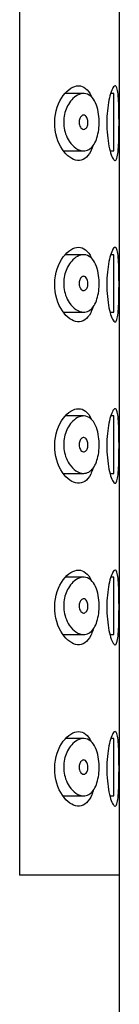
# Model space of a CAD drawing. Units: inches. Extents: x -241 to -44, y -71 to 469.
# Drawn here: x -47 to -44, y 398 to 433 of the extents above; entities that cross this region are included whole.
import ezdxf

# ---------------------------------------------------------------- set-up
doc = ezdxf.new("R2010")
doc.units = ezdxf.units.IN
for name, color, linetype in [('445018', 7, 'Continuous'), ('445019', 7, 'Continuous'), ('445021', 7, 'Continuous'), ('Default', 7, 'Continuous')]:
    doc.layers.add(name, color=color, linetype=linetype)

# ---------------------------------------------------------------- blocks, each defined once
blk = doc.blocks.new('SE4')
at = {"layer": '445018', "color": 7, "linetype": 'Continuous', "ltscale": 25.4}
for p, q in [((-47.062, 460.932), (-47.062, 402.932)), ((-43.574, 402.932), (-47.062, 402.932)), ((-43.574, 288.932), (-43.574, 402.932))]:
    blk.add_line(p, q, dxfattribs=at)
at = {"layer": '445019', "color": 7, "linetype": 'Continuous', "ltscale": 25.4}
for p, q in [((-44.824, 430.155), (-45.469, 430.155)), ((-43.766, 430.155), (-43.877, 430.155)), ((-43.766, 428.155), (-43.766, 430.155)), ((-45.514, 428.155), (-44.822, 428.155)), ((-43.894, 428.155), (-43.766, 428.155)), ((-44.824, 424.539), (-45.462, 424.539)), ((-43.766, 424.539), (-43.875, 424.539)), ((-43.766, 422.539), (-43.766, 424.539)), ((-45.518, 422.539), (-44.822, 422.539)), ((-43.896, 422.539), (-43.766, 422.539)), ((-44.824, 418.923), (-45.455, 418.923)), ((-43.766, 418.923), (-43.873, 418.923)), ((-43.766, 416.923), (-43.766, 418.923)), ((-45.522, 416.923), (-44.822, 416.923)), ((-43.898, 416.923), (-43.766, 416.923)), ((-44.824, 413.308), (-45.447, 413.308)), ((-43.766, 413.308), (-43.872, 413.308)), ((-43.766, 411.308), (-43.766, 413.308)), ((-45.526, 411.308), (-44.822, 411.308)), ((-43.899, 411.308), (-43.766, 411.308)), ((-44.824, 407.692), (-45.44, 407.692)), ((-43.766, 407.692), (-43.87, 407.692)), ((-43.766, 405.692), (-43.766, 407.692)), ((-45.531, 405.692), (-44.822, 405.692)), ((-43.901, 405.692), (-43.766, 405.692))]:
    blk.add_line(p, q, dxfattribs=at)
for points, knots in [([(-44.822, 428.155), (-44.911, 428.155), (-45.005, 428.186), (-45.094, 428.247), (-45.176, 428.302), (-45.257, 428.384), (-45.326, 428.489), (-45.375, 428.563), (-45.419, 428.651), (-45.453, 428.748), (-45.481, 428.831), (-45.502, 428.922), (-45.512, 429.015), (-45.522, 429.108), (-45.522, 429.206), (-45.512, 429.299), (-45.502, 429.386), (-45.483, 429.471), (-45.457, 429.548), (-45.429, 429.632), (-45.394, 429.709), (-45.354, 429.776), (-45.307, 429.855), (-45.253, 429.923), (-45.196, 429.978), (-45.129, 430.044), (-45.056, 430.092), (-44.984, 430.121), (-44.902, 430.154), (-44.819, 430.163), (-44.742, 430.146), (-44.663, 430.128), (-44.588, 430.083), (-44.523, 430.01), (-44.465, 429.945), (-44.414, 429.855), (-44.374, 429.747), (-44.34, 429.655), (-44.314, 429.546), (-44.298, 429.432), (-44.284, 429.33), (-44.278, 429.22), (-44.28, 429.113), (-44.282, 429.012), (-44.291, 428.91), (-44.308, 428.815), (-44.324, 428.72), (-44.348, 428.631), (-44.377, 428.553), (-44.409, 428.47), (-44.447, 428.399), (-44.489, 428.341), (-44.536, 428.278), (-44.589, 428.231), (-44.645, 428.2), (-44.701, 428.169), (-44.761, 428.155), (-44.822, 428.155)], [0, 0, 0, 0, 0.075018, 0.075018, 0.075018, 0.14397, 0.14397, 0.14397, 0.192945, 0.192945, 0.192945, 0.234391, 0.234391, 0.234391, 0.276038, 0.276038, 0.276038, 0.314788, 0.314788, 0.314788, 0.356303, 0.356303, 0.356303, 0.405301, 0.405301, 0.405301, 0.46433, 0.46433, 0.46433, 0.531629, 0.531629, 0.531629, 0.599805, 0.599805, 0.599805, 0.661148, 0.661148, 0.661148, 0.713958, 0.713958, 0.713958, 0.761014, 0.761014, 0.761014, 0.805616, 0.805616, 0.805616, 0.850376, 0.850376, 0.850376, 0.89749, 0.89749, 0.89749, 0.949034, 0.949034, 0.949034, 1, 1, 1, 1]), ([(-44.822, 429.405), (-44.8, 429.405), (-44.777, 429.396), (-44.757, 429.381), (-44.739, 429.366), (-44.723, 429.346), (-44.709, 429.32), (-44.699, 429.3), (-44.691, 429.278), (-44.685, 429.253), (-44.678, 429.229), (-44.675, 429.201), (-44.673, 429.174), (-44.672, 429.149), (-44.673, 429.123), (-44.676, 429.099), (-44.679, 429.076), (-44.685, 429.053), (-44.691, 429.032), (-44.698, 429.011), (-44.707, 428.991), (-44.717, 428.975), (-44.728, 428.956), (-44.741, 428.941), (-44.755, 428.93), (-44.77, 428.918), (-44.787, 428.909), (-44.804, 428.906), (-44.823, 428.903), (-44.843, 428.905), (-44.862, 428.913), (-44.881, 428.921), (-44.901, 428.936), (-44.918, 428.958), (-44.932, 428.974), (-44.944, 428.995), (-44.954, 429.019), (-44.964, 429.043), (-44.972, 429.071), (-44.976, 429.1), (-44.98, 429.125), (-44.981, 429.152), (-44.98, 429.177), (-44.978, 429.201), (-44.975, 429.224), (-44.969, 429.246), (-44.964, 429.268), (-44.956, 429.288), (-44.947, 429.306), (-44.937, 429.326), (-44.926, 429.344), (-44.913, 429.358), (-44.899, 429.374), (-44.883, 429.386), (-44.867, 429.394), (-44.852, 429.401), (-44.837, 429.405), (-44.822, 429.405)], [0, 0, 0, 0, 0.075358, 0.075358, 0.075358, 0.141595, 0.141595, 0.141595, 0.189839, 0.189839, 0.189839, 0.238369, 0.238369, 0.238369, 0.282442, 0.282442, 0.282442, 0.325243, 0.325243, 0.325243, 0.370446, 0.370446, 0.370446, 0.420874, 0.420874, 0.420874, 0.47839, 0.47839, 0.47839, 0.542958, 0.542958, 0.542958, 0.610987, 0.610987, 0.610987, 0.663971, 0.663971, 0.663971, 0.717474, 0.717474, 0.717474, 0.763235, 0.763235, 0.763235, 0.804657, 0.804657, 0.804657, 0.847201, 0.847201, 0.847201, 0.894817, 0.894817, 0.894817, 0.950072, 0.950072, 0.950072, 1, 1, 1, 1]), ([(-44.822, 422.539), (-44.911, 422.539), (-45.005, 422.571), (-45.094, 422.631), (-45.176, 422.687), (-45.257, 422.769), (-45.326, 422.873), (-45.375, 422.948), (-45.419, 423.036), (-45.453, 423.133), (-45.481, 423.215), (-45.502, 423.306), (-45.512, 423.399), (-45.522, 423.492), (-45.522, 423.59), (-45.512, 423.683), (-45.502, 423.77), (-45.483, 423.855), (-45.457, 423.933), (-45.429, 424.016), (-45.394, 424.093), (-45.354, 424.16), (-45.307, 424.24), (-45.253, 424.308), (-45.196, 424.363), (-45.129, 424.429), (-45.056, 424.477), (-44.984, 424.506), (-44.902, 424.539), (-44.819, 424.548), (-44.742, 424.53), (-44.663, 424.512), (-44.588, 424.467), (-44.523, 424.394), (-44.465, 424.329), (-44.414, 424.239), (-44.374, 424.132), (-44.34, 424.039), (-44.314, 423.931), (-44.298, 423.816), (-44.284, 423.714), (-44.278, 423.605), (-44.28, 423.498), (-44.282, 423.396), (-44.291, 423.294), (-44.308, 423.2), (-44.324, 423.105), (-44.348, 423.015), (-44.377, 422.937), (-44.409, 422.855), (-44.447, 422.783), (-44.489, 422.726), (-44.536, 422.663), (-44.589, 422.615), (-44.645, 422.584), (-44.701, 422.554), (-44.761, 422.539), (-44.822, 422.539)], [0, 0, 0, 0, 0.075018, 0.075018, 0.075018, 0.14397, 0.14397, 0.14397, 0.192945, 0.192945, 0.192945, 0.234391, 0.234391, 0.234391, 0.276038, 0.276038, 0.276038, 0.314788, 0.314788, 0.314788, 0.356303, 0.356303, 0.356303, 0.405301, 0.405301, 0.405301, 0.46433, 0.46433, 0.46433, 0.531629, 0.531629, 0.531629, 0.599805, 0.599805, 0.599805, 0.661148, 0.661148, 0.661148, 0.713958, 0.713958, 0.713958, 0.761014, 0.761014, 0.761014, 0.805616, 0.805616, 0.805616, 0.850376, 0.850376, 0.850376, 0.89749, 0.89749, 0.89749, 0.949034, 0.949034, 0.949034, 1, 1, 1, 1]), ([(-44.822, 423.789), (-44.8, 423.789), (-44.777, 423.781), (-44.757, 423.765), (-44.739, 423.751), (-44.723, 423.73), (-44.709, 423.704), (-44.699, 423.685), (-44.691, 423.662), (-44.685, 423.638), (-44.678, 423.613), (-44.675, 423.586), (-44.673, 423.558), (-44.672, 423.534), (-44.673, 423.508), (-44.676, 423.484), (-44.679, 423.46), (-44.685, 423.437), (-44.691, 423.417), (-44.698, 423.395), (-44.707, 423.376), (-44.717, 423.359), (-44.728, 423.341), (-44.741, 423.326), (-44.755, 423.315), (-44.77, 423.302), (-44.787, 423.294), (-44.804, 423.291), (-44.823, 423.287), (-44.843, 423.289), (-44.862, 423.297), (-44.881, 423.306), (-44.901, 423.321), (-44.918, 423.342), (-44.932, 423.359), (-44.944, 423.379), (-44.954, 423.403), (-44.964, 423.427), (-44.972, 423.455), (-44.976, 423.484), (-44.98, 423.509), (-44.981, 423.536), (-44.98, 423.562), (-44.978, 423.585), (-44.975, 423.609), (-44.969, 423.63), (-44.964, 423.652), (-44.956, 423.673), (-44.947, 423.691), (-44.937, 423.711), (-44.926, 423.728), (-44.913, 423.742), (-44.899, 423.758), (-44.883, 423.771), (-44.867, 423.778), (-44.852, 423.785), (-44.837, 423.789), (-44.822, 423.789)], [0, 0, 0, 0, 0.075358, 0.075358, 0.075358, 0.141595, 0.141595, 0.141595, 0.189839, 0.189839, 0.189839, 0.238369, 0.238369, 0.238369, 0.282442, 0.282442, 0.282442, 0.325243, 0.325243, 0.325243, 0.370446, 0.370446, 0.370446, 0.420874, 0.420874, 0.420874, 0.47839, 0.47839, 0.47839, 0.542958, 0.542958, 0.542958, 0.610987, 0.610987, 0.610987, 0.663971, 0.663971, 0.663971, 0.717474, 0.717474, 0.717474, 0.763235, 0.763235, 0.763235, 0.804657, 0.804657, 0.804657, 0.847201, 0.847201, 0.847201, 0.894817, 0.894817, 0.894817, 0.950072, 0.950072, 0.950072, 1, 1, 1, 1]), ([(-44.822, 416.923), (-44.911, 416.923), (-45.005, 416.955), (-45.094, 417.016), (-45.176, 417.071), (-45.257, 417.153), (-45.326, 417.258), (-45.375, 417.332), (-45.419, 417.42), (-45.453, 417.517), (-45.481, 417.6), (-45.502, 417.691), (-45.512, 417.783), (-45.522, 417.877), (-45.522, 417.974), (-45.512, 418.068), (-45.502, 418.154), (-45.483, 418.24), (-45.457, 418.317), (-45.429, 418.401), (-45.394, 418.478), (-45.354, 418.545), (-45.307, 418.624), (-45.253, 418.692), (-45.196, 418.747), (-45.129, 418.813), (-45.056, 418.861), (-44.984, 418.89), (-44.902, 418.923), (-44.819, 418.932), (-44.742, 418.915), (-44.663, 418.897), (-44.588, 418.851), (-44.523, 418.779), (-44.465, 418.713), (-44.414, 418.624), (-44.374, 418.516), (-44.34, 418.424), (-44.314, 418.315), (-44.298, 418.201), (-44.284, 418.099), (-44.278, 417.989), (-44.28, 417.882), (-44.282, 417.781), (-44.291, 417.678), (-44.308, 417.584), (-44.324, 417.489), (-44.348, 417.4), (-44.377, 417.321), (-44.409, 417.239), (-44.447, 417.168), (-44.489, 417.11), (-44.536, 417.047), (-44.589, 417), (-44.645, 416.969), (-44.701, 416.938), (-44.761, 416.923), (-44.822, 416.923)], [0, 0, 0, 0, 0.075018, 0.075018, 0.075018, 0.14397, 0.14397, 0.14397, 0.192945, 0.192945, 0.192945, 0.234391, 0.234391, 0.234391, 0.276038, 0.276038, 0.276038, 0.314788, 0.314788, 0.314788, 0.356303, 0.356303, 0.356303, 0.405301, 0.405301, 0.405301, 0.46433, 0.46433, 0.46433, 0.531629, 0.531629, 0.531629, 0.599805, 0.599805, 0.599805, 0.661148, 0.661148, 0.661148, 0.713958, 0.713958, 0.713958, 0.761014, 0.761014, 0.761014, 0.805616, 0.805616, 0.805616, 0.850376, 0.850376, 0.850376, 0.89749, 0.89749, 0.89749, 0.949034, 0.949034, 0.949034, 1, 1, 1, 1]), ([(-44.822, 418.173), (-44.8, 418.173), (-44.777, 418.165), (-44.757, 418.149), (-44.739, 418.135), (-44.723, 418.115), (-44.709, 418.088), (-44.699, 418.069), (-44.691, 418.047), (-44.685, 418.022), (-44.678, 417.998), (-44.675, 417.97), (-44.673, 417.943), (-44.672, 417.918), (-44.673, 417.892), (-44.676, 417.868), (-44.679, 417.845), (-44.685, 417.822), (-44.691, 417.801), (-44.698, 417.78), (-44.707, 417.76), (-44.717, 417.744), (-44.728, 417.725), (-44.741, 417.71), (-44.755, 417.699), (-44.77, 417.686), (-44.787, 417.678), (-44.804, 417.675), (-44.823, 417.671), (-44.843, 417.674), (-44.862, 417.682), (-44.881, 417.69), (-44.901, 417.705), (-44.918, 417.726), (-44.932, 417.743), (-44.944, 417.764), (-44.954, 417.788), (-44.964, 417.811), (-44.972, 417.839), (-44.976, 417.869), (-44.98, 417.894), (-44.981, 417.921), (-44.98, 417.946), (-44.978, 417.97), (-44.975, 417.993), (-44.969, 418.014), (-44.964, 418.036), (-44.956, 418.057), (-44.947, 418.075), (-44.937, 418.095), (-44.926, 418.112), (-44.913, 418.126), (-44.899, 418.143), (-44.883, 418.155), (-44.867, 418.163), (-44.852, 418.17), (-44.837, 418.173), (-44.822, 418.173)], [0, 0, 0, 0, 0.075358, 0.075358, 0.075358, 0.141595, 0.141595, 0.141595, 0.189839, 0.189839, 0.189839, 0.238369, 0.238369, 0.238369, 0.282442, 0.282442, 0.282442, 0.325243, 0.325243, 0.325243, 0.370446, 0.370446, 0.370446, 0.420874, 0.420874, 0.420874, 0.47839, 0.47839, 0.47839, 0.542958, 0.542958, 0.542958, 0.610987, 0.610987, 0.610987, 0.663971, 0.663971, 0.663971, 0.717474, 0.717474, 0.717474, 0.763235, 0.763235, 0.763235, 0.804657, 0.804657, 0.804657, 0.847201, 0.847201, 0.847201, 0.894817, 0.894817, 0.894817, 0.950072, 0.950072, 0.950072, 1, 1, 1, 1]), ([(-44.822, 411.308), (-44.911, 411.308), (-45.005, 411.34), (-45.094, 411.4), (-45.176, 411.456), (-45.257, 411.538), (-45.326, 411.642), (-45.375, 411.717), (-45.419, 411.805), (-45.453, 411.902), (-45.481, 411.984), (-45.502, 412.075), (-45.512, 412.168), (-45.522, 412.261), (-45.522, 412.359), (-45.512, 412.452), (-45.502, 412.539), (-45.483, 412.624), (-45.457, 412.702), (-45.429, 412.785), (-45.394, 412.862), (-45.354, 412.929), (-45.307, 413.009), (-45.253, 413.077), (-45.196, 413.132), (-45.129, 413.197), (-45.056, 413.246), (-44.984, 413.275), (-44.902, 413.308), (-44.819, 413.316), (-44.742, 413.299), (-44.663, 413.281), (-44.588, 413.236), (-44.523, 413.163), (-44.465, 413.098), (-44.414, 413.008), (-44.374, 412.901), (-44.34, 412.808), (-44.314, 412.7), (-44.298, 412.585), (-44.284, 412.483), (-44.278, 412.374), (-44.28, 412.267), (-44.282, 412.165), (-44.291, 412.063), (-44.308, 411.968), (-44.324, 411.874), (-44.348, 411.784), (-44.377, 411.706), (-44.409, 411.624), (-44.447, 411.552), (-44.489, 411.494), (-44.536, 411.432), (-44.589, 411.384), (-44.645, 411.353), (-44.701, 411.323), (-44.761, 411.308), (-44.822, 411.308)], [0, 0, 0, 0, 0.075018, 0.075018, 0.075018, 0.14397, 0.14397, 0.14397, 0.192945, 0.192945, 0.192945, 0.234391, 0.234391, 0.234391, 0.276038, 0.276038, 0.276038, 0.314788, 0.314788, 0.314788, 0.356303, 0.356303, 0.356303, 0.405301, 0.405301, 0.405301, 0.46433, 0.46433, 0.46433, 0.531629, 0.531629, 0.531629, 0.599805, 0.599805, 0.599805, 0.661148, 0.661148, 0.661148, 0.713958, 0.713958, 0.713958, 0.761014, 0.761014, 0.761014, 0.805616, 0.805616, 0.805616, 0.850376, 0.850376, 0.850376, 0.89749, 0.89749, 0.89749, 0.949034, 0.949034, 0.949034, 1, 1, 1, 1]), ([(-44.822, 412.558), (-44.8, 412.558), (-44.777, 412.55), (-44.757, 412.534), (-44.739, 412.52), (-44.723, 412.499), (-44.709, 412.473), (-44.699, 412.454), (-44.691, 412.431), (-44.685, 412.407), (-44.678, 412.382), (-44.675, 412.355), (-44.673, 412.327), (-44.672, 412.302), (-44.673, 412.277), (-44.676, 412.253), (-44.679, 412.229), (-44.685, 412.206), (-44.691, 412.186), (-44.698, 412.164), (-44.707, 412.145), (-44.717, 412.128), (-44.728, 412.11), (-44.741, 412.095), (-44.755, 412.084), (-44.77, 412.071), (-44.787, 412.063), (-44.804, 412.06), (-44.823, 412.056), (-44.843, 412.058), (-44.862, 412.066), (-44.881, 412.075), (-44.901, 412.09), (-44.918, 412.111), (-44.932, 412.127), (-44.944, 412.148), (-44.954, 412.172), (-44.964, 412.196), (-44.972, 412.224), (-44.976, 412.253), (-44.98, 412.278), (-44.981, 412.305), (-44.98, 412.331), (-44.978, 412.354), (-44.975, 412.378), (-44.969, 412.399), (-44.964, 412.421), (-44.956, 412.441), (-44.947, 412.459), (-44.937, 412.479), (-44.926, 412.497), (-44.913, 412.511), (-44.899, 412.527), (-44.883, 412.539), (-44.867, 412.547), (-44.852, 412.554), (-44.837, 412.558), (-44.822, 412.558)], [0, 0, 0, 0, 0.075358, 0.075358, 0.075358, 0.141595, 0.141595, 0.141595, 0.189839, 0.189839, 0.189839, 0.238369, 0.238369, 0.238369, 0.282442, 0.282442, 0.282442, 0.325243, 0.325243, 0.325243, 0.370446, 0.370446, 0.370446, 0.420874, 0.420874, 0.420874, 0.47839, 0.47839, 0.47839, 0.542958, 0.542958, 0.542958, 0.610987, 0.610987, 0.610987, 0.663971, 0.663971, 0.663971, 0.717474, 0.717474, 0.717474, 0.763235, 0.763235, 0.763235, 0.804657, 0.804657, 0.804657, 0.847201, 0.847201, 0.847201, 0.894817, 0.894817, 0.894817, 0.950072, 0.950072, 0.950072, 1, 1, 1, 1]), ([(-44.822, 405.692), (-44.911, 405.692), (-45.005, 405.724), (-45.094, 405.785), (-45.176, 405.84), (-45.257, 405.922), (-45.326, 406.026), (-45.375, 406.101), (-45.419, 406.189), (-45.453, 406.286), (-45.481, 406.369), (-45.502, 406.459), (-45.512, 406.552), (-45.522, 406.646), (-45.522, 406.743), (-45.512, 406.836), (-45.502, 406.923), (-45.483, 407.008), (-45.457, 407.086), (-45.429, 407.17), (-45.394, 407.246), (-45.354, 407.314), (-45.307, 407.393), (-45.253, 407.461), (-45.196, 407.516), (-45.129, 407.582), (-45.056, 407.63), (-44.984, 407.659), (-44.902, 407.692), (-44.819, 407.701), (-44.742, 407.683), (-44.663, 407.666), (-44.588, 407.62), (-44.523, 407.548), (-44.465, 407.482), (-44.414, 407.392), (-44.374, 407.285), (-44.34, 407.193), (-44.314, 407.084), (-44.298, 406.97), (-44.284, 406.868), (-44.278, 406.758), (-44.28, 406.651), (-44.282, 406.549), (-44.291, 406.447), (-44.308, 406.353), (-44.324, 406.258), (-44.348, 406.168), (-44.377, 406.09), (-44.409, 406.008), (-44.447, 405.936), (-44.489, 405.879), (-44.536, 405.816), (-44.589, 405.769), (-44.645, 405.738), (-44.701, 405.707), (-44.761, 405.692), (-44.822, 405.692)], [0, 0, 0, 0, 0.075018, 0.075018, 0.075018, 0.14397, 0.14397, 0.14397, 0.192945, 0.192945, 0.192945, 0.234391, 0.234391, 0.234391, 0.276038, 0.276038, 0.276038, 0.314788, 0.314788, 0.314788, 0.356303, 0.356303, 0.356303, 0.405301, 0.405301, 0.405301, 0.46433, 0.46433, 0.46433, 0.531629, 0.531629, 0.531629, 0.599805, 0.599805, 0.599805, 0.661148, 0.661148, 0.661148, 0.713958, 0.713958, 0.713958, 0.761014, 0.761014, 0.761014, 0.805616, 0.805616, 0.805616, 0.850376, 0.850376, 0.850376, 0.89749, 0.89749, 0.89749, 0.949034, 0.949034, 0.949034, 1, 1, 1, 1]), ([(-44.822, 406.942), (-44.8, 406.942), (-44.777, 406.934), (-44.757, 406.918), (-44.739, 406.904), (-44.723, 406.884), (-44.709, 406.857), (-44.699, 406.838), (-44.691, 406.816), (-44.685, 406.791), (-44.678, 406.766), (-44.675, 406.739), (-44.673, 406.712), (-44.672, 406.687), (-44.673, 406.661), (-44.676, 406.637), (-44.679, 406.613), (-44.685, 406.591), (-44.691, 406.57), (-44.698, 406.549), (-44.707, 406.529), (-44.717, 406.513), (-44.728, 406.494), (-44.741, 406.479), (-44.755, 406.468), (-44.77, 406.455), (-44.787, 406.447), (-44.804, 406.444), (-44.823, 406.44), (-44.843, 406.443), (-44.862, 406.451), (-44.881, 406.459), (-44.901, 406.474), (-44.918, 406.495), (-44.932, 406.512), (-44.944, 406.533), (-44.954, 406.556), (-44.964, 406.58), (-44.972, 406.608), (-44.976, 406.638), (-44.98, 406.663), (-44.981, 406.689), (-44.98, 406.715), (-44.978, 406.739), (-44.975, 406.762), (-44.969, 406.783), (-44.964, 406.805), (-44.956, 406.826), (-44.947, 406.844), (-44.937, 406.864), (-44.926, 406.881), (-44.913, 406.895), (-44.899, 406.912), (-44.883, 406.924), (-44.867, 406.932), (-44.852, 406.939), (-44.837, 406.942), (-44.822, 406.942)], [0, 0, 0, 0, 0.075358, 0.075358, 0.075358, 0.141595, 0.141595, 0.141595, 0.189839, 0.189839, 0.189839, 0.238369, 0.238369, 0.238369, 0.282442, 0.282442, 0.282442, 0.325243, 0.325243, 0.325243, 0.370446, 0.370446, 0.370446, 0.420874, 0.420874, 0.420874, 0.47839, 0.47839, 0.47839, 0.542958, 0.542958, 0.542958, 0.610987, 0.610987, 0.610987, 0.663971, 0.663971, 0.663971, 0.717474, 0.717474, 0.717474, 0.763235, 0.763235, 0.763235, 0.804657, 0.804657, 0.804657, 0.847201, 0.847201, 0.847201, 0.894817, 0.894817, 0.894817, 0.950072, 0.950072, 0.950072, 1, 1, 1, 1])]:
    blk.add_open_spline(points, degree=3, knots=knots, dxfattribs=at)
at = {"layer": '445021', "color": 7, "linetype": 'Continuous', "ltscale": 25.4}
for p, q in [((-47.062, 460.932), (-47.062, 402.932)), ((-43.574, 402.932), (-43.574, 460.932)), ((-43.574, 402.932), (-47.062, 402.932))]:
    blk.add_line(p, q, dxfattribs=at)
for points, knots in [([(-44.505, 428.312), (-44.526, 428.25), (-44.55, 428.192), (-44.693, 427.912), (-44.859, 427.807), (-45.214, 427.838), (-45.409, 427.971), (-45.723, 428.433), (-45.843, 428.784), (-45.829, 429.522), (-45.7, 429.861), (-45.372, 430.304), (-45.179, 430.421), (-45.001, 430.421)], [0.3469231, 0.3469231, 0.3469231, 0.3469231, 0.375, 0.375, 0.5, 0.5, 0.625, 0.625, 0.75, 0.75, 0.875, 0.875, 1, 1, 1, 1]), ([(-45.001, 430.421), (-44.824, 430.421), (-44.666, 430.3), (-44.552, 430.051), (-44.549, 430.045), (-44.546, 430.039)], [0, 0, 0, 0, 0.125, 0.125, 0.12814, 0.12814, 0.12814, 0.12814]), ([(-43.723, 430.421), (-43.7, 430.421), (-43.679, 430.396), (-43.662, 430.348), (-43.644, 430.3), (-43.631, 430.227), (-43.62, 430.136), (-43.61, 430.045), (-43.603, 429.934), (-43.598, 429.81), (-43.593, 429.688), (-43.59, 429.55), (-43.588, 429.408), (-43.587, 429.267), (-43.586, 429.117), (-43.587, 428.973), (-43.588, 428.829), (-43.59, 428.685), (-43.594, 428.554), (-43.597, 428.424), (-43.603, 428.302), (-43.611, 428.2), (-43.62, 428.098), (-43.631, 428.012), (-43.646, 427.949), (-43.66, 427.887), (-43.679, 427.846), (-43.7, 427.83), (-43.722, 427.813), (-43.747, 427.821), (-43.773, 427.853), (-43.8, 427.885), (-43.829, 427.942), (-43.857, 428.019), (-43.886, 428.098), (-43.914, 428.2), (-43.938, 428.317), (-43.961, 428.433), (-43.981, 428.567), (-43.994, 428.708), (-44.007, 428.845), (-44.014, 428.993), (-44.013, 429.138), (-44.013, 429.278), (-44.006, 429.421), (-43.993, 429.553), (-43.98, 429.685), (-43.961, 429.811), (-43.939, 429.92), (-43.916, 430.033), (-43.889, 430.132), (-43.862, 430.21), (-43.834, 430.29), (-43.805, 430.35), (-43.778, 430.384), (-43.759, 430.409), (-43.74, 430.421), (-43.723, 430.421)], [0, 0, 0, 0, 0.053707, 0.053707, 0.053707, 0.107448, 0.107448, 0.107448, 0.160736, 0.160736, 0.160736, 0.213878, 0.213878, 0.213878, 0.267078, 0.267078, 0.267078, 0.320316, 0.320316, 0.320316, 0.373538, 0.373538, 0.373538, 0.426695, 0.426695, 0.426695, 0.479871, 0.479871, 0.479871, 0.533459, 0.533459, 0.533459, 0.587939, 0.587939, 0.587939, 0.643185, 0.643185, 0.643185, 0.698042, 0.698042, 0.698042, 0.751182, 0.751182, 0.751182, 0.802716, 0.802716, 0.802716, 0.854224, 0.854224, 0.854224, 0.907221, 0.907221, 0.907221, 0.961916, 0.961916, 0.961916, 1, 1, 1, 1]), ([(-44.502, 422.7), (-44.524, 422.633), (-44.548, 422.572), (-44.693, 422.29), (-44.859, 422.185), (-45.214, 422.216), (-45.409, 422.349), (-45.723, 422.811), (-45.843, 423.162), (-45.829, 423.899), (-45.7, 424.239), (-45.372, 424.682), (-45.179, 424.799), (-45.001, 424.799)], [0.3455017, 0.3455017, 0.3455017, 0.3455017, 0.375, 0.375, 0.5, 0.5, 0.625, 0.625, 0.75, 0.75, 0.875, 0.875, 1, 1, 1, 1]), ([(-45.001, 424.799), (-44.824, 424.799), (-44.666, 424.678), (-44.553, 424.431), (-44.551, 424.428), (-44.55, 424.424)], [0, 0, 0, 0, 0.125, 0.125, 0.126803, 0.126803, 0.126803, 0.126803]), ([(-43.723, 424.799), (-43.7, 424.799), (-43.679, 424.774), (-43.662, 424.726), (-43.644, 424.678), (-43.631, 424.605), (-43.62, 424.514), (-43.61, 424.423), (-43.603, 424.311), (-43.598, 424.188), (-43.593, 424.065), (-43.59, 423.927), (-43.588, 423.786), (-43.587, 423.644), (-43.586, 423.495), (-43.587, 423.351), (-43.588, 423.207), (-43.59, 423.063), (-43.594, 422.932), (-43.597, 422.802), (-43.603, 422.68), (-43.611, 422.578), (-43.62, 422.475), (-43.631, 422.39), (-43.646, 422.327), (-43.66, 422.265), (-43.679, 422.224), (-43.7, 422.207), (-43.722, 422.191), (-43.747, 422.199), (-43.773, 422.23), (-43.8, 422.262), (-43.829, 422.32), (-43.857, 422.397), (-43.886, 422.476), (-43.914, 422.577), (-43.938, 422.694), (-43.961, 422.81), (-43.981, 422.945), (-43.994, 423.086), (-44.007, 423.223), (-44.014, 423.37), (-44.013, 423.515), (-44.013, 423.656), (-44.006, 423.798), (-43.993, 423.931), (-43.98, 424.063), (-43.961, 424.188), (-43.939, 424.298), (-43.916, 424.411), (-43.889, 424.51), (-43.862, 424.587), (-43.834, 424.668), (-43.805, 424.727), (-43.778, 424.762), (-43.759, 424.786), (-43.74, 424.799), (-43.723, 424.799)], [0, 0, 0, 0, 0.053707, 0.053707, 0.053707, 0.107448, 0.107448, 0.107448, 0.160736, 0.160736, 0.160736, 0.213878, 0.213878, 0.213878, 0.267078, 0.267078, 0.267078, 0.320316, 0.320316, 0.320316, 0.373538, 0.373538, 0.373538, 0.426695, 0.426695, 0.426695, 0.479871, 0.479871, 0.479871, 0.533459, 0.533459, 0.533459, 0.587939, 0.587939, 0.587939, 0.643185, 0.643185, 0.643185, 0.698042, 0.698042, 0.698042, 0.751182, 0.751182, 0.751182, 0.802716, 0.802716, 0.802716, 0.854224, 0.854224, 0.854224, 0.907221, 0.907221, 0.907221, 0.961916, 0.961916, 0.961916, 1, 1, 1, 1]), ([(-44.499, 417.087), (-44.521, 417.017), (-44.547, 416.953), (-44.693, 416.668), (-44.859, 416.563), (-45.214, 416.594), (-45.409, 416.727), (-45.723, 417.189), (-45.843, 417.54), (-45.829, 418.277), (-45.7, 418.616), (-45.372, 419.059), (-45.179, 419.177), (-45.001, 419.177)], [0.3440804, 0.3440804, 0.3440804, 0.3440804, 0.375, 0.375, 0.5, 0.5, 0.625, 0.625, 0.75, 0.75, 0.875, 0.875, 1, 1, 1, 1]), ([(-45.001, 419.177), (-44.824, 419.177), (-44.666, 419.056), (-44.554, 418.812), (-44.554, 418.811), (-44.553, 418.81)], [0, 0, 0, 0, 0.125, 0.125, 0.1254701, 0.1254701, 0.1254701, 0.1254701]), ([(-43.723, 419.177), (-43.7, 419.177), (-43.679, 419.152), (-43.662, 419.104), (-43.644, 419.056), (-43.631, 418.983), (-43.62, 418.892), (-43.61, 418.801), (-43.603, 418.689), (-43.598, 418.566), (-43.593, 418.443), (-43.59, 418.305), (-43.588, 418.164), (-43.587, 418.022), (-43.586, 417.873), (-43.587, 417.729), (-43.588, 417.584), (-43.59, 417.441), (-43.594, 417.31), (-43.597, 417.179), (-43.603, 417.058), (-43.611, 416.955), (-43.62, 416.853), (-43.631, 416.767), (-43.646, 416.705), (-43.66, 416.642), (-43.679, 416.601), (-43.7, 416.585), (-43.722, 416.569), (-43.747, 416.577), (-43.773, 416.608), (-43.8, 416.64), (-43.829, 416.697), (-43.857, 416.775), (-43.886, 416.853), (-43.914, 416.955), (-43.938, 417.072), (-43.961, 417.188), (-43.981, 417.322), (-43.994, 417.464), (-44.007, 417.601), (-44.014, 417.748), (-44.013, 417.893), (-44.013, 418.034), (-44.006, 418.176), (-43.993, 418.308), (-43.98, 418.44), (-43.961, 418.566), (-43.939, 418.676), (-43.916, 418.789), (-43.889, 418.887), (-43.862, 418.965), (-43.834, 419.045), (-43.805, 419.105), (-43.778, 419.14), (-43.759, 419.164), (-43.74, 419.177), (-43.723, 419.177)], [0, 0, 0, 0, 0.053707, 0.053707, 0.053707, 0.107448, 0.107448, 0.107448, 0.160736, 0.160736, 0.160736, 0.213878, 0.213878, 0.213878, 0.267078, 0.267078, 0.267078, 0.320316, 0.320316, 0.320316, 0.373538, 0.373538, 0.373538, 0.426695, 0.426695, 0.426695, 0.479871, 0.479871, 0.479871, 0.533459, 0.533459, 0.533459, 0.587939, 0.587939, 0.587939, 0.643185, 0.643185, 0.643185, 0.698042, 0.698042, 0.698042, 0.751182, 0.751182, 0.751182, 0.802716, 0.802716, 0.802716, 0.854224, 0.854224, 0.854224, 0.907221, 0.907221, 0.907221, 0.961916, 0.961916, 0.961916, 1, 1, 1, 1]), ([(-44.495, 411.475), (-44.519, 411.401), (-44.546, 411.333), (-44.693, 411.046), (-44.859, 410.941), (-45.214, 410.971), (-45.409, 411.105), (-45.723, 411.567), (-45.843, 411.918), (-45.829, 412.655), (-45.7, 412.994), (-45.372, 413.437), (-45.179, 413.555), (-45.001, 413.555)], [0.3426592, 0.3426592, 0.3426592, 0.3426592, 0.375, 0.375, 0.5, 0.5, 0.625, 0.625, 0.75, 0.75, 0.875, 0.875, 1, 1, 1, 1]), ([(-45.001, 413.555), (-44.824, 413.555), (-44.666, 413.434), (-44.554, 413.189), (-44.554, 413.188), (-44.553, 413.187)], [0, 0, 0, 0, 0.125, 0.125, 0.1255679, 0.1255679, 0.1255679, 0.1255679]), ([(-43.723, 413.555), (-43.7, 413.555), (-43.679, 413.53), (-43.662, 413.482), (-43.644, 413.433), (-43.631, 413.361), (-43.62, 413.269), (-43.61, 413.179), (-43.603, 413.067), (-43.598, 412.944), (-43.593, 412.821), (-43.59, 412.683), (-43.588, 412.541), (-43.587, 412.4), (-43.586, 412.251), (-43.587, 412.106), (-43.588, 411.962), (-43.59, 411.819), (-43.594, 411.688), (-43.597, 411.557), (-43.603, 411.436), (-43.611, 411.333), (-43.62, 411.231), (-43.631, 411.145), (-43.646, 411.083), (-43.66, 411.02), (-43.679, 410.979), (-43.7, 410.963), (-43.722, 410.946), (-43.747, 410.955), (-43.773, 410.986), (-43.8, 411.018), (-43.829, 411.075), (-43.857, 411.153), (-43.886, 411.231), (-43.914, 411.333), (-43.938, 411.45), (-43.961, 411.566), (-43.981, 411.7), (-43.994, 411.842), (-44.007, 411.979), (-44.014, 412.126), (-44.013, 412.271), (-44.013, 412.412), (-44.006, 412.554), (-43.993, 412.686), (-43.98, 412.818), (-43.961, 412.944), (-43.939, 413.054), (-43.916, 413.166), (-43.889, 413.265), (-43.862, 413.343), (-43.834, 413.423), (-43.805, 413.483), (-43.778, 413.518), (-43.759, 413.542), (-43.74, 413.555), (-43.723, 413.555)], [0, 0, 0, 0, 0.053707, 0.053707, 0.053707, 0.107448, 0.107448, 0.107448, 0.160736, 0.160736, 0.160736, 0.213878, 0.213878, 0.213878, 0.267078, 0.267078, 0.267078, 0.320316, 0.320316, 0.320316, 0.373538, 0.373538, 0.373538, 0.426695, 0.426695, 0.426695, 0.479871, 0.479871, 0.479871, 0.533459, 0.533459, 0.533459, 0.587939, 0.587939, 0.587939, 0.643185, 0.643185, 0.643185, 0.698042, 0.698042, 0.698042, 0.751182, 0.751182, 0.751182, 0.802716, 0.802716, 0.802716, 0.854224, 0.854224, 0.854224, 0.907221, 0.907221, 0.907221, 0.961916, 0.961916, 0.961916, 1, 1, 1, 1]), ([(-44.492, 405.862), (-44.516, 405.784), (-44.544, 405.713), (-44.693, 405.424), (-44.859, 405.318), (-45.214, 405.349), (-45.409, 405.482), (-45.723, 405.944), (-45.843, 406.295), (-45.829, 407.033), (-45.7, 407.372), (-45.372, 407.815), (-45.179, 407.932), (-45.001, 407.932)], [0.3412386, 0.3412386, 0.3412386, 0.3412386, 0.375, 0.375, 0.5, 0.5, 0.625, 0.625, 0.75, 0.75, 0.875, 0.875, 1, 1, 1, 1]), ([(-43.723, 407.932), (-43.7, 407.932), (-43.679, 407.907), (-43.662, 407.859), (-43.644, 407.811), (-43.631, 407.739), (-43.62, 407.647), (-43.61, 407.556), (-43.603, 407.445), (-43.598, 407.322), (-43.593, 407.199), (-43.59, 407.061), (-43.588, 406.919), (-43.587, 406.778), (-43.586, 406.628), (-43.587, 406.484), (-43.588, 406.34), (-43.59, 406.196), (-43.594, 406.066), (-43.597, 405.935), (-43.603, 405.813), (-43.611, 405.711), (-43.62, 405.609), (-43.631, 405.523), (-43.646, 405.46), (-43.66, 405.398), (-43.679, 405.357), (-43.7, 405.341), (-43.722, 405.324), (-43.747, 405.332), (-43.773, 405.364), (-43.8, 405.396), (-43.829, 405.453), (-43.857, 405.53), (-43.886, 405.609), (-43.914, 405.711), (-43.938, 405.828), (-43.961, 405.944), (-43.981, 406.078), (-43.994, 406.219), (-44.007, 406.356), (-44.014, 406.504), (-44.013, 406.649), (-44.013, 406.789), (-44.006, 406.932), (-43.993, 407.064), (-43.98, 407.196), (-43.961, 407.322), (-43.939, 407.431), (-43.916, 407.544), (-43.889, 407.643), (-43.862, 407.721), (-43.834, 407.801), (-43.805, 407.861), (-43.778, 407.895), (-43.759, 407.92), (-43.74, 407.932), (-43.723, 407.932)], [0, 0, 0, 0, 0.053707, 0.053707, 0.053707, 0.107448, 0.107448, 0.107448, 0.160736, 0.160736, 0.160736, 0.213878, 0.213878, 0.213878, 0.267078, 0.267078, 0.267078, 0.320316, 0.320316, 0.320316, 0.373538, 0.373538, 0.373538, 0.426695, 0.426695, 0.426695, 0.479871, 0.479871, 0.479871, 0.533459, 0.533459, 0.533459, 0.587939, 0.587939, 0.587939, 0.643185, 0.643185, 0.643185, 0.698042, 0.698042, 0.698042, 0.751182, 0.751182, 0.751182, 0.802716, 0.802716, 0.802716, 0.854224, 0.854224, 0.854224, 0.907221, 0.907221, 0.907221, 0.961916, 0.961916, 0.961916, 1, 1, 1, 1])]:
    blk.add_open_spline(points, degree=3, knots=knots, dxfattribs=at)
blk.add_open_spline([(-45.001, 407.932), (-44.827, 407.932), (-44.672, 407.816), (-44.56, 407.581)], degree=3, dxfattribs=at)

msp = doc.modelspace()

# ---------------------------------------------------------------- block references
at = {"layer": 'Default'}
msp.add_blockref('SE4', (0, 0), dxfattribs=at)

doc.saveas('drawing.dxf')
